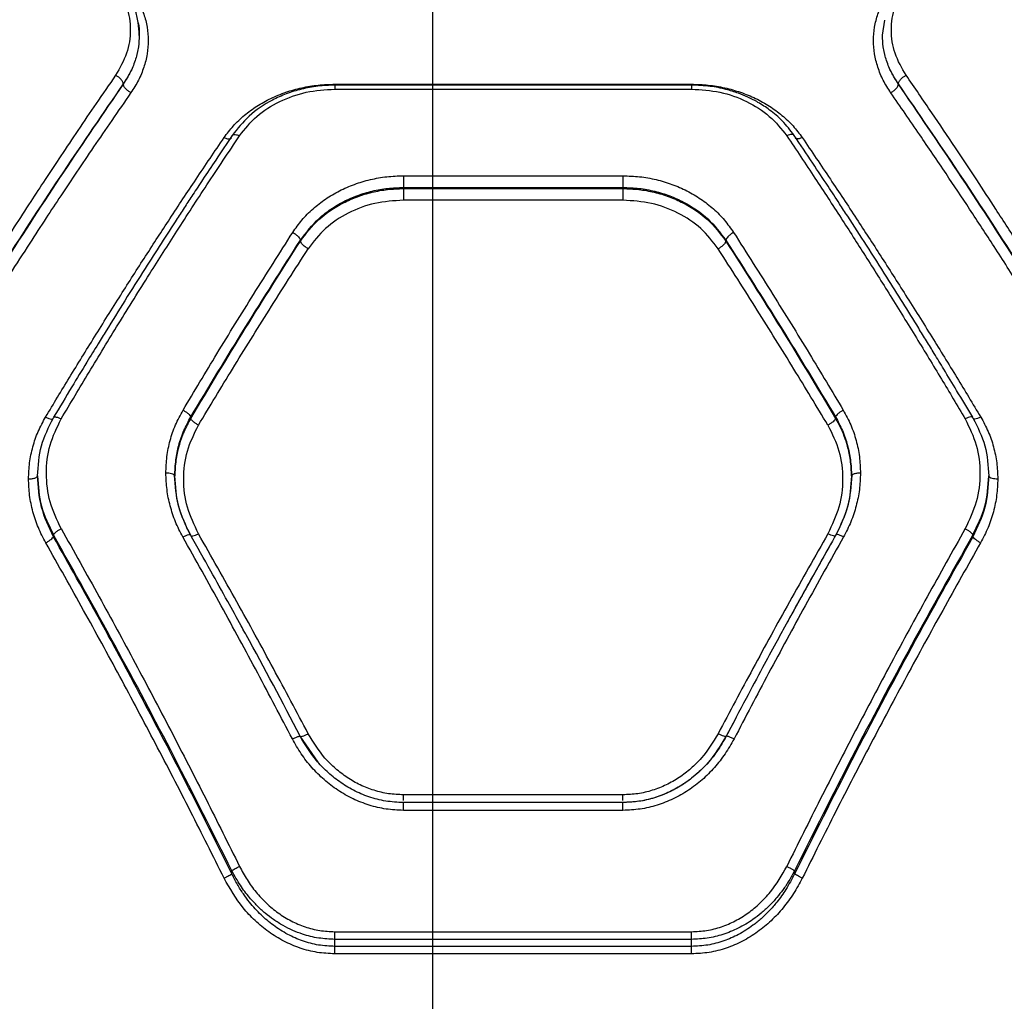
# Model space of a CAD drawing. Units: millimetres. Extents: x 17332 to 22924, y 40932 to 48728.
# Drawn here: x 19950 to 20116, y 45271 to 45436 of the extents above; entities that cross this region are included whole.
import ezdxf

# ---------------------------------------------------------------- set-up
doc = ezdxf.new("R2010")
doc.units = ezdxf.units.MM
doc.header["$LTSCALE"] = 200
doc.layers.add('WYLEWKI_BETONOWE', color=52, linetype='Continuous')

msp = doc.modelspace()

# ---------------------------------------------------------------- linework, layer by layer
at = {"color": 7, "linetype": 'Continuous', "lineweight": 25}
for p, q in [((20095.59, 45433.1), (20096, 45435.66)), ((19967.9, 45424.89), (19967.9, 45424.92)), ((20063.5, 45424.71), (20003.46, 45424.71)), ((20003.48, 45424.86), (20063.48, 45424.86)), ((20098.26, 45424.89), (20098.26, 45424.92)), ((20003.48, 45424.03), (20063.48, 45424.03)), ((20015.02, 45409.46), (20051.93, 45409.46)), ((20015.02, 45407.49), (20015.02, 45407.3)), ((20015.02, 45407.49), (20051.93, 45407.49)), ((20015.02, 45407.3), (20051.93, 45407.3)), ((20051.93, 45407.49), (20051.93, 45407.3)), ((20051.93, 45405.35), (20015.02, 45405.35)), ((19997.7, 45398.61), (19997.7, 45398.48)), ((20069.25, 45398.61), (20069.25, 45398.48)), ((19956.15, 45368.71), (19956.21, 45368.8)), ((19979.25, 45368.88), (19979.25, 45368.64)), ((20087.7, 45368.88), (20087.7, 45368.64)), ((20110.81, 45368.71), (20110.75, 45368.81)), ((19956.16, 45348.74), (19956.16, 45349.06)), ((19979.23, 45348.98), (19979.3, 45348.9)), ((20087.72, 45348.97), (20087.66, 45348.9)), ((20110.8, 45348.74), (20110.8, 45349.06)), ((20086.93, 45347.56), (20078.84, 45333.01)), ((20070.47, 45317.38), (20069.29, 45315.16)), ((20000.68, 45310.79), (19997.67, 45315.16)), ((20015.02, 45304.02), (20014.71, 45304.04)), ((20051.95, 45304.03), (20015, 45304.03)), ((20051.93, 45305.32), (20015.02, 45305.32)), ((20015.02, 45303.99), (20015.02, 45304)), ((20051.93, 45303.99), (20051.93, 45304)), ((20051.93, 45302.7), (20015.02, 45302.7)), ((19986.16, 45292.01), (19986.16, 45292.55)), ((20080.8, 45292.01), (20080.8, 45292.55)), ((20003.48, 45282.28), (20063.48, 45282.28)), ((20003.48, 45279.81), (20003.48, 45281)), ((20063.48, 45281), (20003.48, 45281)), ((20063.48, 45279.81), (20063.48, 45281)), ((20063.48, 45279.81), (20003.48, 45279.81)), ((20063.48, 45278.56), (20003.48, 45278.56))]:
    msp.add_line(p, q, dxfattribs=at)
for points, knots in [([(19966.61, 45441.41), (19967.3, 45440.25), (19968.7, 45437.92), (19969.27, 45433.99), (19968.71, 45430.01), (19967.31, 45427.58), (19966.61, 45426.36)], [0, 0, 0, 0, 0.249842, 0.499911, 0.749918, 1, 1, 1, 1]), ([(19970.58, 45433.06), (19970.55, 45433.79), (19970.48, 45435.27), (19969.93, 45437.41), (19969.08, 45439.48), (19968.23, 45440.75), (19967.81, 45441.38)], [0, 0, 0, 0, 0.250197, 0.500572, 0.750673, 1, 1, 1, 1]), ([(20099.56, 45426.36), (20098.86, 45427.58), (20097.46, 45430), (20096.9, 45433.99), (20097.46, 45437.92), (20098.86, 45440.25), (20099.56, 45441.41)], [0, 0, 0, 0, 0.249808, 0.499827, 0.749773, 1, 1, 1, 1]), ([(19969.2, 45440.74), (19969.64, 45440.09), (19970.52, 45438.79), (19971.41, 45436.67), (19971.96, 45434.47), (19972.14, 45432.21), (19971.96, 45429.94), (19971.41, 45427.69), (19970.52, 45425.5), (19969.64, 45424.13), (19969.2, 45423.44)], [0, 0, 0, 0, 0.124965, 0.250386, 0.375241, 0.500392, 0.625149, 0.750016, 0.875125, 1, 1, 1, 1]), ([(20096.96, 45423.44), (20096.53, 45424.13), (20095.65, 45425.5), (20094.76, 45427.7), (20094.2, 45429.95), (20094.03, 45432.23), (20094.21, 45434.48), (20094.76, 45436.68), (20095.65, 45438.8), (20096.53, 45440.1), (20096.96, 45440.74)], [0, 0, 0, 0, 0.125068, 0.250595, 0.375315, 0.500333, 0.625244, 0.750253, 0.875269, 1, 1, 1, 1]), ([(19970.41, 45435.2), (19970.41, 45435.2), (19970.58, 45434.51), (19970.58, 45433.8), (19970.58, 45433.1)], [0, 0, 0, 0, 0.007212, 1, 1, 1, 1]), ([(19970.58, 45433.1), (19970.56, 45432.44), (19970.5, 45431.1), (19970.01, 45429.05), (19969.19, 45426.94), (19968.34, 45425.6), (19967.9, 45424.92)], [0, 0, 0, 0, 0.231377, 0.475163, 0.731365, 1, 1, 1, 1]), ([(19970.58, 45433.1), (19970.56, 45432.45), (19970.5, 45431.1), (19970.01, 45429.05), (19969.2, 45426.93), (19968.34, 45425.58), (19967.9, 45424.89)], [0, 0, 0, 0, 0.23072, 0.474276, 0.730697, 1, 1, 1, 1]), ([(20098.26, 45424.92), (20097.83, 45425.6), (20096.97, 45426.94), (20096.16, 45429.05), (20095.67, 45431.1), (20095.61, 45432.44), (20095.58, 45433.1)], [0, 0, 0, 0, 0.268694, 0.524922, 0.768685, 1, 1, 1, 1]), ([(20098.26, 45424.89), (20097.83, 45425.58), (20096.97, 45426.93), (20096.16, 45429.05), (20095.67, 45431.1), (20095.61, 45432.44), (20095.58, 45433.1)], [0, 0, 0, 0, 0.269236, 0.525637, 0.76922, 1, 1, 1, 1]), ([(19966.61, 45426.36), (19965.51, 45424.78), (19963.4, 45421.72), (19960.34, 45417.2), (19957.49, 45412.94), (19954.84, 45408.95), (19952.22, 45404.95), (19948.23, 45398.78), (19942.97, 45390.51), (19938.67, 45383.5), (19936.61, 45380.14)], [0, 0, 0, 0, 0.108312, 0.209814, 0.304504, 0.392384, 0.473454, 0.565511, 0.791631, 1, 1, 1, 1]), ([(19967.9, 45424.92), (19967.88, 45425.05), (19967.82, 45425.32), (19967.48, 45425.76), (19967.05, 45426.12), (19966.75, 45426.28), (19966.61, 45426.36)], [0, 0, 0, 0, 0.279575, 0.558938, 0.779257, 1, 1, 1, 1]), ([(20098.26, 45424.92), (20098.29, 45425.05), (20098.35, 45425.32), (20098.69, 45425.76), (20099.12, 45426.12), (20099.41, 45426.28), (20099.56, 45426.36)], [0, 0, 0, 0, 0.279585, 0.558951, 0.779254, 1, 1, 1, 1]), ([(20129.56, 45380.14), (20128.41, 45382.02), (20126.06, 45385.87), (20122.42, 45391.7), (20118.6, 45397.73), (20114.92, 45403.45), (20111.32, 45408.96), (20107.73, 45414.37), (20103.77, 45420.25), (20101.01, 45424.27), (20099.56, 45426.36)], [0, 0, 0, 0, 0.116218, 0.238164, 0.365842, 0.499253, 0.606118, 0.725198, 0.856491, 1, 1, 1, 1]), ([(19967.9, 45424.92), (19964.54, 45420.03), (19957.83, 45410.26), (19947.81, 45394.9), (19941.2, 45384.25), (19937.9, 45378.94)], [0, 0, 0, 0, 0.3338333, 0.6675026, 1, 1, 1, 1]), ([(19967.9, 45424.89), (19964.54, 45419.98), (19957.82, 45410.16), (19947.8, 45394.75), (19941.2, 45384.07), (19937.9, 45378.74)], [0, 0, 0, 0, 0.33387, 0.667529, 1, 1, 1, 1]), ([(19969.2, 45423.44), (19969.04, 45423.54), (19968.7, 45423.72), (19968.27, 45424.12), (19967.97, 45424.53), (19967.93, 45424.77), (19967.9, 45424.89)], [0, 0, 0, 0, 0.249927, 0.499853, 0.749533, 1, 1, 1, 1]), ([(19984.86, 45415.87), (19985.36, 45416.54), (19986.36, 45417.89), (19988.24, 45419.66), (19990.35, 45421.22), (19992.7, 45422.52), (19995.24, 45423.56), (19997.91, 45424.3), (20000.67, 45424.77), (20002.54, 45424.83), (20003.48, 45424.86)], [0, 0, 0, 0, 0.124713, 0.250033, 0.3748, 0.499858, 0.625266, 0.750539, 0.875398, 1, 1, 1, 1]), ([(20003.48, 45424.71), (20002.52, 45424.67), (20000.63, 45424.6), (19997.88, 45424.08), (19995.32, 45423.29), (19992.26, 45421.9), (19988.95, 45419.7), (19987.12, 45417.38), (19986.23, 45416.25)], [0, 0, 0, 0, 0.13827, 0.273323, 0.404026, 0.530949, 0.773279, 1, 1, 1, 1]), ([(20063.48, 45424.86), (20064.42, 45424.83), (20066.3, 45424.77), (20069.06, 45424.3), (20071.74, 45423.55), (20074.27, 45422.51), (20076.61, 45421.21), (20078.73, 45419.65), (20080.6, 45417.89), (20081.6, 45416.54), (20082.1, 45415.87)], [0, 0, 0, 0, 0.125088, 0.250677, 0.375683, 0.500961, 0.625759, 0.750557, 0.875469, 1, 1, 1, 1]), ([(20080.73, 45416.25), (20080.09, 45417.09), (20078.91, 45418.65), (20076.78, 45420.46), (20074.81, 45421.76), (20073.03, 45422.67), (20071.23, 45423.41), (20069.12, 45424.06), (20066.48, 45424.59), (20064.53, 45424.66), (20063.48, 45424.71)], [0, 0, 0, 0, 0.16766, 0.311417, 0.430478, 0.525171, 0.611012, 0.71842, 0.848222, 1, 1, 1, 1]), ([(20096.96, 45423.44), (20097.13, 45423.54), (20097.47, 45423.72), (20097.89, 45424.12), (20098.2, 45424.53), (20098.24, 45424.77), (20098.26, 45424.89)], [0, 0, 0, 0, 0.2499285, 0.4998558, 0.7495368, 1, 1, 1, 1]), ([(20128.26, 45378.94), (20124.97, 45384.25), (20118.36, 45394.9), (20108.34, 45410.26), (20101.62, 45420.03), (20098.26, 45424.92)], [0, 0, 0, 0, 0.3324989, 0.6661581, 1, 1, 1, 1]), ([(20128.26, 45378.74), (20124.97, 45384.07), (20118.36, 45394.75), (20108.34, 45410.17), (20101.62, 45419.98), (20098.26, 45424.89)], [0, 0, 0, 0, 0.33247, 0.66614, 1, 1, 1, 1]), ([(19969.2, 45423.44), (19968.12, 45421.89), (19966.02, 45418.87), (19962.97, 45414.4), (19960.12, 45410.17), (19957.46, 45406.19), (19954.83, 45402.2), (19950.83, 45396.06), (19945.57, 45387.84), (19941.27, 45380.89), (19939.2, 45377.55)], [0, 0, 0, 0, 0.107395, 0.208404, 0.303027, 0.391265, 0.473117, 0.565412, 0.791327, 1, 1, 1, 1]), ([(19987.46, 45416.18), (19988.37, 45417.32), (19990.19, 45419.61), (19994.12, 45422.07), (19998.62, 45423.72), (20001.86, 45423.93), (20003.48, 45424.03)], [0, 0, 0, 0, 0.249942, 0.500074, 0.74979, 1, 1, 1, 1]), ([(20063.48, 45424.03), (20065.09, 45423.93), (20068.32, 45423.73), (20072.82, 45422.08), (20076.76, 45419.61), (20078.59, 45417.32), (20079.5, 45416.18)], [0, 0, 0, 0, 0.249364, 0.49897, 0.749223, 1, 1, 1, 1]), ([(20126.96, 45377.55), (20125.64, 45379.69), (20122.93, 45384.09), (20118.73, 45390.76), (20114.48, 45397.39), (20110.3, 45403.78), (20106.13, 45410.06), (20101.7, 45416.61), (20098.59, 45421.1), (20096.96, 45423.44)], [0, 0, 0, 0, 0.13354, 0.274353, 0.422438, 0.559529, 0.691391, 0.838215, 1, 1, 1, 1]), ([(19954.84, 45368.86), (19956.17, 45371.08), (19958.9, 45375.61), (19963.12, 45382.45), (19967.39, 45389.28), (19971.62, 45395.9), (19975.84, 45402.4), (19980.24, 45409.06), (19983.28, 45413.55), (19984.86, 45415.87)], [0, 0, 0, 0, 0.13529, 0.276631, 0.424022, 0.563595, 0.698635, 0.844103, 1, 1, 1, 1]), ([(19986.23, 45416.25), (19985.3, 45414.87), (19983.64, 45412.4), (19981.43, 45409.07), (19979.71, 45406.46), (19978.28, 45404.28), (19975.6, 45400.17), (19972.22, 45394.9), (19968.24, 45388.59), (19965.61, 45384.35), (19963.48, 45380.89), (19961.56, 45377.76), (19959.06, 45373.64), (19957.21, 45370.53), (19956.19, 45368.82)], [0, 0, 0, 0, 0.09177, 0.164692, 0.218782, 0.262101, 0.306299, 0.484735, 0.598502, 0.703575, 0.748189, 0.812344, 0.896301, 1, 1, 1, 1]), ([(19957.46, 45368.56), (19959.02, 45371.18), (19962.22, 45376.56), (19967.18, 45384.69), (19972.11, 45392.6), (19977.07, 45400.4), (19982.11, 45408.17), (19985.63, 45413.44), (19987.46, 45416.18)], [0, 0, 0, 0, 0.158082, 0.324413, 0.498993, 0.651798, 0.818799, 1, 1, 1, 1]), ([(20079.5, 45416.18), (20081.08, 45413.82), (20084.13, 45409.26), (20088.53, 45402.5), (20092.75, 45395.91), (20096.98, 45389.19), (20101.24, 45382.29), (20105.44, 45375.38), (20108.17, 45370.8), (20109.5, 45368.56)], [0, 0, 0, 0, 0.156186, 0.301939, 0.437258, 0.576838, 0.723953, 0.865007, 1, 1, 1, 1]), ([(20110.77, 45368.82), (20109.87, 45370.33), (20108.25, 45373.05), (20106.08, 45376.63), (20104.4, 45379.4), (20102.99, 45381.69), (20100.34, 45385.99), (20096.98, 45391.37), (20092.99, 45397.63), (20090.34, 45401.73), (20088.18, 45405.04), (20086.23, 45408.02), (20083.68, 45411.86), (20081.78, 45414.69), (20080.73, 45416.25)], [0, 0, 0, 0, 0.0915431, 0.1642518, 0.2180744, 0.2613782, 0.3055894, 0.4840089, 0.5977472, 0.7026201, 0.7474966, 0.8118906, 0.896052, 1, 1, 1, 1]), ([(20082.1, 45415.87), (20083.67, 45413.55), (20086.72, 45409.06), (20091.12, 45402.4), (20095.34, 45395.9), (20099.57, 45389.28), (20103.84, 45382.45), (20108.05, 45375.61), (20110.78, 45371.08), (20112.12, 45368.86)], [0, 0, 0, 0, 0.1558948, 0.3013626, 0.4364039, 0.5759776, 0.7233679, 0.8647085, 1, 1, 1, 1]), ([(19996.41, 45399.92), (19996.9, 45400.62), (19997.9, 45402.05), (19999.77, 45403.92), (20001.89, 45405.58), (20004.23, 45406.96), (20006.76, 45408.07), (20009.44, 45408.86), (20012.21, 45409.36), (20014.09, 45409.43), (20015.02, 45409.46)], [0, 0, 0, 0, 0.1251688, 0.2507913, 0.3758392, 0.5010513, 0.6258521, 0.7506523, 0.8754881, 1, 1, 1, 1]), ([(20015.02, 45409.46), (20015.02, 45409.29), (20015.02, 45408.95), (20015.02, 45408.39), (20015.02, 45407.86), (20015.02, 45407.62), (20015.02, 45407.49)], [0, 0, 0, 0, 0.249988, 0.499988, 0.750001, 1, 1, 1, 1]), ([(20051.93, 45409.46), (20052.87, 45409.42), (20054.76, 45409.36), (20057.53, 45408.86), (20060.21, 45408.06), (20062.74, 45406.96), (20065.08, 45405.57), (20067.2, 45403.92), (20069.06, 45402.04), (20070.05, 45400.62), (20070.55, 45399.92)], [0, 0, 0, 0, 0.124807, 0.250174, 0.374811, 0.499865, 0.624907, 0.750043, 0.875139, 1, 1, 1, 1]), ([(20051.93, 45409.46), (20051.93, 45409.29), (20051.93, 45408.95), (20051.93, 45408.39), (20051.93, 45407.86), (20051.93, 45407.62), (20051.93, 45407.49)], [0, 0, 0, 0, 0.249988, 0.499988, 0.750001, 1, 1, 1, 1]), ([(19997.7, 45398.61), (19998.68, 45399.9), (20000.14, 45401.84), (20002.79, 45403.87), (20004.97, 45405.17), (20007.31, 45406.19), (20009.78, 45406.93), (20012.37, 45407.4), (20014.14, 45407.46), (20015.02, 45407.49)], [0, 0, 0, 0, 0.248217, 0.373847, 0.50037, 0.623355, 0.747601, 0.873139, 1, 1, 1, 1]), ([(19997.7, 45398.48), (19998.67, 45399.74), (20000.61, 45402.28), (20004.13, 45404.6), (20007.25, 45405.98), (20009.75, 45406.73), (20012.36, 45407.21), (20014.13, 45407.27), (20015.02, 45407.3)], [0, 0, 0, 0, 0.246215, 0.494614, 0.619979, 0.745979, 0.872643, 1, 1, 1, 1]), ([(20015.02, 45407.3), (20015.02, 45407.18), (20015.02, 45406.93), (20015.02, 45406.41), (20015.02, 45405.85), (20015.02, 45405.52), (20015.02, 45405.35)], [0, 0, 0, 0, 0.249993, 0.500003, 0.750001, 1, 1, 1, 1]), ([(20051.93, 45407.49), (20052.84, 45407.46), (20054.65, 45407.4), (20057.3, 45406.9), (20059.82, 45406.13), (20062.93, 45404.73), (20066.39, 45402.39), (20068.31, 45399.86), (20069.25, 45398.61)], [0, 0, 0, 0, 0.130081, 0.258679, 0.385825, 0.511554, 0.758377, 1, 1, 1, 1]), ([(20051.93, 45407.3), (20052.82, 45407.27), (20054.6, 45407.21), (20057.21, 45406.73), (20059.71, 45405.98), (20062.83, 45404.6), (20066.34, 45402.28), (20068.28, 45399.74), (20069.25, 45398.48)], [0, 0, 0, 0, 0.127357, 0.254024, 0.380024, 0.505386, 0.753785, 1, 1, 1, 1]), ([(20051.93, 45407.3), (20051.93, 45407.18), (20051.93, 45406.93), (20051.93, 45406.41), (20051.93, 45405.85), (20051.93, 45405.52), (20051.93, 45405.35)], [0, 0, 0, 0, 0.249993, 0.500003, 0.750001, 1, 1, 1, 1]), ([(20015.02, 45405.35), (20013.4, 45405.24), (20010.16, 45405.03), (20005.66, 45403.31), (20001.73, 45400.74), (19999.91, 45398.37), (19999, 45397.18)], [0, 0, 0, 0, 0.250865, 0.500869, 0.750847, 1, 1, 1, 1]), ([(20067.95, 45397.18), (20067.04, 45398.37), (20065.22, 45400.75), (20061.28, 45403.32), (20056.78, 45405.03), (20053.55, 45405.24), (20051.93, 45405.35)], [0, 0, 0, 0, 0.250095, 0.499829, 0.749954, 1, 1, 1, 1]), ([(19977.95, 45370.02), (19979.85, 45373.2), (19983.79, 45379.78), (19989.94, 45389.76), (19994.21, 45396.46), (19996.41, 45399.92)], [0, 0, 0, 0, 0.311486, 0.644817, 1, 1, 1, 1]), ([(19996.41, 45399.92), (19996.59, 45399.81), (19996.95, 45399.6), (19997.37, 45399.22), (19997.63, 45398.88), (19997.68, 45398.7), (19997.7, 45398.61)], [0, 0, 0, 0, 0.280099, 0.559322, 0.779731, 1, 1, 1, 1]), ([(20070.55, 45399.92), (20070.37, 45399.81), (20070, 45399.6), (20069.59, 45399.22), (20069.33, 45398.88), (20069.28, 45398.7), (20069.25, 45398.61)], [0, 0, 0, 0, 0.280077, 0.55932, 0.7797304, 1, 1, 1, 1]), ([(20070.55, 45399.92), (20072.75, 45396.46), (20077.01, 45389.76), (20083.17, 45379.78), (20087.1, 45373.2), (20089, 45370.02)], [0, 0, 0, 0, 0.355183, 0.688514, 1, 1, 1, 1]), ([(19979.25, 45368.88), (19982.3, 45373.94), (19988.41, 45384.07), (19994.6, 45393.76), (19997.7, 45398.61)], [0, 0, 0, 0, 0.499262, 1, 1, 1, 1]), ([(19979.25, 45368.64), (19982.3, 45373.71), (19988.41, 45383.88), (19994.6, 45393.61), (19997.7, 45398.48)], [0, 0, 0, 0, 0.499242, 1, 1, 1, 1]), ([(19999, 45397.18), (19998.82, 45397.29), (19998.46, 45397.5), (19998.04, 45397.87), (19997.78, 45398.22), (19997.73, 45398.39), (19997.7, 45398.48)], [0, 0, 0, 0, 0.279607, 0.559046, 0.779349, 1, 1, 1, 1]), ([(20069.25, 45398.48), (20069.22, 45398.37), (20069.14, 45398.14), (20068.8, 45397.76), (20068.38, 45397.42), (20068.1, 45397.26), (20067.95, 45397.18)], [0, 0, 0, 0, 0.28011, 0.559354, 0.779729, 1, 1, 1, 1]), ([(20069.25, 45398.61), (20072.35, 45393.76), (20078.55, 45384.07), (20084.65, 45373.94), (20087.7, 45368.88)], [0, 0, 0, 0, 0.500738, 1, 1, 1, 1]), ([(20069.25, 45398.48), (20072.35, 45393.61), (20078.55, 45383.88), (20084.66, 45373.71), (20087.7, 45368.64)], [0, 0, 0, 0, 0.500759, 1, 1, 1, 1]), ([(19980.55, 45367.5), (19982.45, 45370.66), (19986.39, 45377.2), (19992.55, 45387.11), (19996.81, 45393.76), (19999, 45397.18)], [0, 0, 0, 0, 0.312013, 0.645345, 1, 1, 1, 1]), ([(20086.41, 45367.5), (20084.5, 45370.66), (20080.56, 45377.2), (20074.41, 45387.11), (20070.15, 45393.76), (20067.95, 45397.18)], [0, 0, 0, 0, 0.312014, 0.645345, 1, 1, 1, 1]), ([(19951.98, 45358.47), (19952.01, 45359.38), (19952.08, 45361.2), (19952.65, 45363.88), (19953.52, 45366.46), (19954.4, 45368.06), (19954.84, 45368.86)], [0, 0, 0, 0, 0.24996, 0.500806, 0.750802, 1, 1, 1, 1]), ([(19953.48, 45358.95), (19953.59, 45360.67), (19953.82, 45364.1), (19955.37, 45367.18), (19956.15, 45368.71)], [0, 0, 0, 0, 0.501418, 1, 1, 1, 1]), ([(19954.84, 45368.86), (19955.03, 45368.77), (19955.41, 45368.59), (19955.84, 45368.51), (19956.1, 45368.55), (19956.13, 45368.66), (19956.15, 45368.71)], [0, 0, 0, 0, 0.279544, 0.558909, 0.779212, 1, 1, 1, 1]), ([(19957.46, 45350.09), (19956.76, 45351.57), (19955.36, 45354.54), (19954.8, 45359.38), (19955.33, 45364.21), (19956.75, 45367.11), (19957.46, 45368.56)], [0, 0, 0, 0, 0.2498186, 0.4999109, 0.749943, 1, 1, 1, 1]), ([(19975.07, 45359.43), (19975.11, 45360.36), (19975.18, 45362.21), (19975.74, 45364.93), (19976.62, 45367.57), (19977.51, 45369.2), (19977.95, 45370.02)], [0, 0, 0, 0, 0.249661, 0.49953, 0.74995, 1, 1, 1, 1]), ([(19976.57, 45358.95), (19976.61, 45359.86), (19976.67, 45361.6), (19977.21, 45364.16), (19978.02, 45366.6), (19978.85, 45368.13), (19979.25, 45368.88)], [0, 0, 0, 0, 0.261398, 0.499736, 0.755541, 1, 1, 1, 1]), ([(19979.25, 45368.64), (19978.85, 45367.91), (19978.03, 45366.42), (19977.22, 45364.04), (19976.67, 45361.53), (19976.61, 45359.84), (19976.57, 45358.95)], [0, 0, 0, 0, 0.2432622, 0.5009789, 0.7372575, 1, 1, 1, 1]), ([(19977.95, 45370.02), (19978.11, 45369.93), (19978.42, 45369.75), (19978.83, 45369.44), (19979.14, 45369.12), (19979.21, 45368.96), (19979.25, 45368.88)], [0, 0, 0, 0, 0.250318, 0.500104, 0.750067, 1, 1, 1, 1]), ([(19980.55, 45367.5), (19980.39, 45367.59), (19980.08, 45367.77), (19979.67, 45368.08), (19979.36, 45368.39), (19979.29, 45368.56), (19979.25, 45368.64)], [0, 0, 0, 0, 0.249993, 0.500045, 0.750014, 1, 1, 1, 1]), ([(20087.7, 45368.64), (20087.67, 45368.56), (20087.59, 45368.39), (20087.29, 45368.08), (20086.88, 45367.77), (20086.56, 45367.59), (20086.41, 45367.5)], [0, 0, 0, 0, 0.249997, 0.499953, 0.750028, 1, 1, 1, 1]), ([(20089, 45370.02), (20088.85, 45369.93), (20088.53, 45369.75), (20088.12, 45369.44), (20087.82, 45369.12), (20087.74, 45368.96), (20087.7, 45368.88)], [0, 0, 0, 0, 0.250335, 0.500094, 0.750038, 1, 1, 1, 1]), ([(20087.7, 45368.88), (20088.11, 45368.13), (20088.93, 45366.6), (20089.74, 45364.16), (20090.28, 45361.6), (20090.35, 45359.86), (20090.38, 45358.95)], [0, 0, 0, 0, 0.244458, 0.500264, 0.738604, 1, 1, 1, 1]), ([(20090.38, 45358.95), (20090.35, 45359.85), (20090.28, 45361.54), (20089.8, 45363.77), (20089.2, 45365.63), (20088.53, 45367.19), (20087.98, 45368.16), (20087.7, 45368.64)], [0, 0, 0, 0, 0.26378, 0.499809, 0.672397, 0.839119, 1, 1, 1, 1]), ([(20089, 45370.02), (20089.45, 45369.2), (20090.33, 45367.57), (20091.21, 45364.93), (20091.78, 45362.21), (20091.85, 45360.36), (20091.88, 45359.43)], [0, 0, 0, 0, 0.250052, 0.50047, 0.750339, 1, 1, 1, 1]), ([(20109.5, 45368.56), (20110.21, 45367.11), (20111.62, 45364.22), (20112.16, 45359.39), (20111.6, 45354.54), (20110.2, 45351.57), (20109.5, 45350.09)], [0, 0, 0, 0, 0.249724, 0.499821, 0.749897, 1, 1, 1, 1]), ([(20112.12, 45368.86), (20111.93, 45368.77), (20111.55, 45368.59), (20111.11, 45368.51), (20110.86, 45368.55), (20110.83, 45368.66), (20110.81, 45368.71)], [0, 0, 0, 0, 0.279562, 0.558907, 0.779219, 1, 1, 1, 1]), ([(20110.81, 45368.71), (20111.58, 45367.18), (20113.13, 45364.1), (20113.36, 45360.67), (20113.48, 45358.95)], [0, 0, 0, 0, 0.498528, 1, 1, 1, 1]), ([(20112.12, 45368.86), (20112.56, 45368.06), (20113.43, 45366.46), (20114.31, 45363.88), (20114.87, 45361.2), (20114.94, 45359.38), (20114.98, 45358.47)], [0, 0, 0, 0, 0.249461, 0.499156, 0.750126, 1, 1, 1, 1]), ([(19980.55, 45349.23), (19979.85, 45350.7), (19978.45, 45353.62), (19977.89, 45358.42), (19978.43, 45363.2), (19979.84, 45366.07), (19980.55, 45367.5)], [0, 0, 0, 0, 0.249753, 0.499685, 0.749441, 1, 1, 1, 1]), ([(20086.41, 45367.5), (20087.11, 45366.07), (20088.53, 45363.21), (20089.06, 45358.44), (20088.5, 45353.63), (20087.11, 45350.7), (20086.41, 45349.23)], [0, 0, 0, 0, 0.249713, 0.49951, 0.749372, 1, 1, 1, 1]), ([(19951.98, 45358.47), (19952.2, 45358.48), (19952.64, 45358.5), (19953.13, 45358.63), (19953.42, 45358.79), (19953.46, 45358.9), (19953.48, 45358.95)], [0, 0, 0, 0, 0.27957, 0.55893, 0.779246, 1, 1, 1, 1]), ([(19954.86, 45347.72), (19954.42, 45348.55), (19953.54, 45350.24), (19952.67, 45352.93), (19952.08, 45355.69), (19952.01, 45357.55), (19951.98, 45358.47)], [0, 0, 0, 0, 0.249119, 0.500153, 0.751027, 1, 1, 1, 1]), ([(19953.48, 45358.95), (19953.6, 45357.23), (19953.83, 45353.79), (19955.38, 45350.63), (19956.16, 45349.06)], [0, 0, 0, 0, 0.5000745, 1, 1, 1, 1]), ([(19956.16, 45348.74), (19955.38, 45350.37), (19953.84, 45353.63), (19953.6, 45357.18), (19953.48, 45358.95)], [0, 0, 0, 0, 0.499983, 1, 1, 1, 1]), ([(19977.92, 45348.71), (19977.48, 45349.55), (19976.61, 45351.22), (19975.75, 45353.9), (19975.18, 45356.65), (19975.11, 45358.5), (19975.07, 45359.43)], [0, 0, 0, 0, 0.249446, 0.498882, 0.749924, 1, 1, 1, 1]), ([(19976.57, 45358.95), (19976.54, 45359.02), (19976.48, 45359.16), (19976.09, 45359.32), (19975.59, 45359.41), (19975.25, 45359.43), (19975.07, 45359.43)], [0, 0, 0, 0, 0.279558, 0.558904, 0.779226, 1, 1, 1, 1]), ([(19979.19, 45349.06), (19978.42, 45350.65), (19976.88, 45353.84), (19976.66, 45357.31), (19976.54, 45359.05)], [0, 0, 0, 0, 0.499077, 1, 1, 1, 1]), ([(19979.23, 45348.97), (19978.46, 45350.56), (19976.92, 45353.74), (19976.69, 45357.21), (19976.57, 45358.95)], [0, 0, 0, 0, 0.498962, 1, 1, 1, 1]), ([(20090.38, 45358.95), (20090.27, 45357.21), (20090.03, 45353.74), (20088.49, 45350.56), (20087.72, 45348.97)], [0, 0, 0, 0, 0.5009837, 1, 1, 1, 1]), ([(20090.41, 45359.05), (20090.3, 45357.31), (20090.07, 45353.84), (20088.53, 45350.65), (20087.77, 45349.06)], [0, 0, 0, 0, 0.500862, 1, 1, 1, 1]), ([(20091.88, 45359.43), (20091.85, 45358.5), (20091.78, 45356.65), (20091.21, 45353.9), (20090.34, 45351.22), (20089.47, 45349.54), (20089.04, 45348.71)], [0, 0, 0, 0, 0.250159, 0.501073, 0.751017, 1, 1, 1, 1]), ([(20091.88, 45359.43), (20091.66, 45359.42), (20091.22, 45359.4), (20090.73, 45359.28), (20090.44, 45359.12), (20090.4, 45359.01), (20090.38, 45358.95)], [0, 0, 0, 0, 0.280143, 0.559245, 0.77969, 1, 1, 1, 1]), ([(20110.8, 45349.06), (20111.57, 45350.63), (20113.12, 45353.79), (20113.36, 45357.23), (20113.48, 45358.95)], [0, 0, 0, 0, 0.500225, 1, 1, 1, 1]), ([(20113.48, 45358.95), (20113.36, 45357.18), (20113.12, 45353.63), (20111.57, 45350.37), (20110.8, 45348.74)], [0, 0, 0, 0, 0.500016, 1, 1, 1, 1]), ([(20114.98, 45358.47), (20114.94, 45357.55), (20114.87, 45355.69), (20114.29, 45352.93), (20113.41, 45350.24), (20112.54, 45348.55), (20112.1, 45347.72)], [0, 0, 0, 0, 0.248965, 0.499845, 0.750871, 1, 1, 1, 1]), ([(20113.48, 45358.95), (20113.51, 45358.88), (20113.56, 45358.74), (20113.97, 45358.58), (20114.46, 45358.49), (20114.81, 45358.48), (20114.98, 45358.47)], [0, 0, 0, 0, 0.280174, 0.559275, 0.779696, 1, 1, 1, 1]), ([(19954.86, 45347.72), (19955.01, 45347.8), (19955.32, 45347.97), (19955.72, 45348.26), (19956.03, 45348.54), (19956.12, 45348.67), (19956.16, 45348.74)], [0, 0, 0, 0, 0.24997, 0.499923, 0.749704, 1, 1, 1, 1]), ([(19956.16, 45349.06), (19956.2, 45349.13), (19956.28, 45349.27), (19956.59, 45349.54), (19956.99, 45349.83), (19957.3, 45350.01), (19957.46, 45350.09)], [0, 0, 0, 0, 0.249972, 0.50003, 0.749983, 1, 1, 1, 1]), ([(19986.16, 45292.55), (19982.96, 45298.93), (19976.53, 45311.73), (19966.5, 45330.61), (19959.61, 45342.9), (19956.16, 45349.06)], [0, 0, 0, 0, 0.331007, 0.664504, 1, 1, 1, 1]), ([(19986.16, 45292.01), (19983.77, 45296.81), (19978.97, 45306.44), (19971.54, 45320.7), (19963.95, 45334.85), (19958.76, 45344.1), (19956.16, 45348.74)], [0, 0, 0, 0, 0.247826, 0.497329, 0.747943, 1, 1, 1, 1]), ([(19957.46, 45350.09), (19959.59, 45346.29), (19963.78, 45338.82), (19969.92, 45327.48), (19975.92, 45316.11), (19981.78, 45304.71), (19985.58, 45297.05), (19987.46, 45293.28)], [0, 0, 0, 0, 0.206591, 0.405783, 0.605177, 0.805675, 1, 1, 1, 1]), ([(19977.92, 45348.71), (19978.11, 45348.8), (19978.5, 45348.99), (19978.93, 45349.1), (19979.18, 45349.1), (19979.22, 45349.01), (19979.23, 45348.97)], [0, 0, 0, 0, 0.2801537, 0.5592575, 0.7796884, 1, 1, 1, 1]), ([(19996.34, 45314.72), (19994.4, 45318.41), (19990.45, 45325.94), (19984.31, 45337.29), (19980.07, 45344.86), (19977.92, 45348.71)], [0, 0, 0, 0, 0.321052, 0.65438, 1, 1, 1, 1]), ([(19988.35, 45332.59), (19988.14, 45332.98), (19987.18, 45334.73), (19985.28, 45338.19), (19982.44, 45343.31), (19980.34, 45347.03), (19979.19, 45349.06)], [0, 0, 0, 0, 0.069579, 0.316657, 0.626807, 1, 1, 1, 1]), ([(19999, 45315.59), (19997.06, 45319.25), (19993.11, 45326.71), (19986.95, 45337.94), (19982.71, 45345.42), (19980.55, 45349.23)], [0, 0, 0, 0, 0.321052, 0.654379, 1, 1, 1, 1]), ([(20086.41, 45349.23), (20084.25, 45345.42), (20080, 45337.94), (20073.85, 45326.71), (20069.89, 45319.25), (20067.95, 45315.59)], [0, 0, 0, 0, 0.345621, 0.678949, 1, 1, 1, 1]), ([(20087.77, 45349.06), (20086.96, 45347.63), (20085.47, 45344.99), (20083.43, 45341.34), (20081.76, 45338.33), (20080.43, 45335.93), (20079.11, 45333.51), (20077.47, 45330.5), (20075.24, 45326.37), (20072.45, 45321.16), (20070.43, 45317.3), (20069.32, 45315.2)], [0, 0, 0, 0, 0.128996, 0.238252, 0.327759, 0.397513, 0.452464, 0.542865, 0.664258, 0.816638, 1, 1, 1, 1]), ([(20089.04, 45348.71), (20086.88, 45344.86), (20082.65, 45337.29), (20076.5, 45325.94), (20072.56, 45318.41), (20070.62, 45314.72)], [0, 0, 0, 0, 0.34562, 0.678948, 1, 1, 1, 1]), ([(20109.5, 45350.09), (20107.37, 45346.29), (20103.18, 45338.82), (20097.03, 45327.48), (20091.03, 45316.11), (20085.17, 45304.71), (20081.37, 45297.05), (20079.5, 45293.28)], [0, 0, 0, 0, 0.206592, 0.405784, 0.605178, 0.805676, 1, 1, 1, 1]), ([(20110.8, 45349.06), (20107.34, 45342.89), (20100.45, 45330.61), (20090.42, 45311.72), (20084, 45298.92), (20080.8, 45292.55)], [0, 0, 0, 0, 0.335695, 0.669188, 1, 1, 1, 1]), ([(20110.8, 45348.74), (20107.34, 45342.56), (20100.45, 45330.22), (20090.42, 45311.26), (20084, 45298.41), (20080.8, 45292.01)], [0, 0, 0, 0, 0.335528, 0.669025, 1, 1, 1, 1]), ([(20089.04, 45348.71), (20088.85, 45348.8), (20088.46, 45348.99), (20088.03, 45349.1), (20087.77, 45349.1), (20087.74, 45349.01), (20087.72, 45348.97)], [0, 0, 0, 0, 0.280151, 0.559269, 0.779687, 1, 1, 1, 1]), ([(20109.5, 45350.09), (20109.65, 45350.01), (20109.96, 45349.83), (20110.37, 45349.54), (20110.67, 45349.27), (20110.76, 45349.13), (20110.8, 45349.06)], [0, 0, 0, 0, 0.250022, 0.499959, 0.750023, 1, 1, 1, 1]), ([(20112.1, 45347.72), (20111.94, 45347.8), (20111.64, 45347.97), (20111.23, 45348.26), (20110.92, 45348.54), (20110.84, 45348.67), (20110.8, 45348.74)], [0, 0, 0, 0, 0.249951, 0.499911, 0.749736, 1, 1, 1, 1]), ([(19984.86, 45291.29), (19982.99, 45295.03), (19979.19, 45302.64), (19973.33, 45313.96), (19967.33, 45325.25), (19961.18, 45336.52), (19956.99, 45343.94), (19954.86, 45347.72)], [0, 0, 0, 0, 0.194316, 0.394773, 0.594184, 0.793425, 1, 1, 1, 1]), ([(20112.1, 45347.72), (20109.96, 45343.94), (20105.77, 45336.52), (20099.63, 45325.25), (20093.63, 45313.96), (20087.77, 45302.64), (20083.97, 45295.03), (20082.1, 45291.29)], [0, 0, 0, 0, 0.206573, 0.405815, 0.605226, 0.805682, 1, 1, 1, 1]), ([(19997.67, 45315.16), (19994.66, 45320.91), (19991.51, 45326.92), (19988.27, 45332.75), (19988.12, 45333)], [0, 0, 0, 0, 0.956544, 1, 1, 1, 1]), ([(19997.67, 45315.16), (19997.69, 45315.14), (19997.72, 45315.1), (19997.89, 45315.13), (19998.11, 45315.2), (19998.48, 45315.34), (19998.83, 45315.51), (19999, 45315.59)], [0, 0, 0, 0, 0.250256, 0.375692, 0.500786, 0.750403, 1, 1, 1, 1]), ([(20015.02, 45305.32), (20014.19, 45305.35), (20012.52, 45305.43), (20010.07, 45306.02), (20007.73, 45306.93), (20005.55, 45308.18), (20003.56, 45309.7), (20001.18, 45312.04), (19999.87, 45314.18), (19999, 45315.59)], [0, 0, 0, 0, 0.124793, 0.249656, 0.374037, 0.500304, 0.624589, 0.750395, 1, 1, 1, 1]), ([(20067.95, 45315.59), (20067.09, 45314.18), (20065.78, 45312.05), (20063.4, 45309.71), (20061.42, 45308.18), (20059.24, 45306.94), (20056.9, 45306.02), (20054.44, 45305.43), (20052.77, 45305.35), (20051.93, 45305.32)], [0, 0, 0, 0, 0.248975, 0.375047, 0.499074, 0.624383, 0.749693, 0.87498, 1, 1, 1, 1]), ([(20069.29, 45315.16), (20069.26, 45315.14), (20069.22, 45315.09), (20068.92, 45315.17), (20068.48, 45315.34), (20068.13, 45315.51), (20067.95, 45315.59)], [0, 0, 0, 0, 0.250012, 0.500067, 0.750002, 1, 1, 1, 1]), ([(19996.34, 45314.72), (19996.53, 45314.81), (19996.93, 45315), (19997.36, 45315.16), (19997.62, 45315.22), (19997.65, 45315.18), (19997.67, 45315.16)], [0, 0, 0, 0, 0.280139, 0.559279, 0.779704, 1, 1, 1, 1]), ([(20015.02, 45302.7), (20014.05, 45302.74), (20012.1, 45302.83), (20009.24, 45303.52), (20006.51, 45304.59), (20003.96, 45306.04), (20001.64, 45307.82), (19999.57, 45309.89), (19997.77, 45312.19), (19996.81, 45313.88), (19996.34, 45314.72)], [0, 0, 0, 0, 0.124802, 0.249812, 0.374697, 0.49957, 0.62457, 0.749772, 0.875036, 1, 1, 1, 1]), ([(20015.02, 45304.01), (20014.02, 45304.06), (20012.05, 45304.16), (20009.21, 45304.91), (20006.59, 45306.02), (20004.23, 45307.47), (20002.15, 45309.17), (19999.78, 45311.63), (19998.48, 45313.78), (19997.64, 45315.2)], [0, 0, 0, 0, 0.137599, 0.27165, 0.401984, 0.528764, 0.65212, 0.77201, 1, 1, 1, 1]), ([(20069.32, 45315.2), (20068.82, 45314.32), (20067.83, 45312.59), (20065.96, 45310.31), (20063.88, 45308.35), (20061.62, 45306.74), (20059.25, 45305.5), (20056.81, 45304.64), (20054.36, 45304.11), (20052.73, 45304.05), (20051.93, 45304.01)], [0, 0, 0, 0, 0.139971, 0.276111, 0.407257, 0.53443, 0.657432, 0.775601, 0.889852, 1, 1, 1, 1]), ([(20069.29, 45315.16), (20068.34, 45313.61), (20066.92, 45311.28), (20064.31, 45308.73), (20062.15, 45307.08), (20059.78, 45305.75), (20057.26, 45304.76), (20054.62, 45304.14), (20052.83, 45304.06), (20051.93, 45304.02)], [0, 0, 0, 0, 0.252156, 0.377669, 0.502897, 0.628056, 0.752315, 0.876244, 1, 1, 1, 1]), ([(20070.62, 45314.72), (20070.14, 45313.87), (20069.18, 45312.18), (20067.37, 45309.88), (20065.3, 45307.8), (20062.97, 45306.03), (20060.43, 45304.58), (20057.7, 45303.51), (20054.85, 45302.83), (20052.9, 45302.75), (20051.93, 45302.7)], [0, 0, 0, 0, 0.125263, 0.250936, 0.376877, 0.500995, 0.626274, 0.750933, 0.875496, 1, 1, 1, 1]), ([(20070.62, 45314.72), (20070.42, 45314.81), (20070.03, 45315), (20069.59, 45315.16), (20069.33, 45315.22), (20069.3, 45315.18), (20069.29, 45315.16)], [0, 0, 0, 0, 0.28016, 0.559281, 0.779705, 1, 1, 1, 1]), ([(19986.16, 45292.55), (19986.22, 45292.59), (19986.34, 45292.68), (19986.68, 45292.88), (19987.07, 45293.09), (19987.33, 45293.21), (19987.46, 45293.28)], [0, 0, 0, 0, 0.2797301, 0.5593174, 0.7795606, 1, 1, 1, 1]), ([(20003.48, 45281), (20002.57, 45281.04), (20000.74, 45281.13), (19998.37, 45281.73), (19996.38, 45282.49), (19994.74, 45283.31), (19993.2, 45284.28), (19991.75, 45285.39), (19990.41, 45286.62), (19988.98, 45288.17), (19987.49, 45290.13), (19986.62, 45291.72), (19986.16, 45292.55)], [0, 0, 0, 0, 0.124033, 0.25053, 0.331319, 0.414847, 0.501285, 0.580635, 0.663815, 0.75091, 0.869577, 1, 1, 1, 1]), ([(19987.46, 45293.28), (19987.86, 45292.52), (19988.67, 45291.01), (19990.19, 45288.93), (19991.94, 45287.04), (19993.92, 45285.41), (19996.1, 45284.06), (19998.45, 45283.05), (20000.93, 45282.4), (20002.63, 45282.32), (20003.48, 45282.28)], [0, 0, 0, 0, 0.125457, 0.251352, 0.377964, 0.501712, 0.626808, 0.751511, 0.875854, 1, 1, 1, 1]), ([(20063.48, 45282.28), (20064.33, 45282.32), (20066.03, 45282.4), (20068.51, 45283.05), (20070.87, 45284.06), (20073.04, 45285.41), (20075.02, 45287.05), (20077.37, 45289.55), (20078.65, 45291.79), (20079.5, 45293.28)], [0, 0, 0, 0, 0.124182, 0.249427, 0.373208, 0.49918, 0.622757, 0.749697, 1, 1, 1, 1]), ([(20080.8, 45292.55), (20080.5, 45291.98), (20079.91, 45290.89), (20078.9, 45289.38), (20077.79, 45287.96), (20076.56, 45286.63), (20075.21, 45285.4), (20073.51, 45284.09), (20071.38, 45282.82), (20068.78, 45281.77), (20066.14, 45281.12), (20064.36, 45281.04), (20063.48, 45281)], [0, 0, 0, 0, 0.088196, 0.171011, 0.248472, 0.335681, 0.418888, 0.498176, 0.629718, 0.756743, 0.879925, 1, 1, 1, 1]), ([(20079.5, 45293.28), (20079.66, 45293.2), (20079.99, 45293.03), (20080.39, 45292.81), (20080.67, 45292.65), (20080.75, 45292.58), (20080.8, 45292.55)], [0, 0, 0, 0, 0.279994, 0.559495, 0.779763, 1, 1, 1, 1]), ([(19984.86, 45291.29), (19985, 45291.36), (19985.3, 45291.51), (19985.69, 45291.72), (19986, 45291.9), (19986.11, 45291.97), (19986.16, 45292.01)], [0, 0, 0, 0, 0.249958, 0.499916, 0.749772, 1, 1, 1, 1]), ([(20003.48, 45278.56), (20002.49, 45278.61), (20000.5, 45278.71), (19997.61, 45279.47), (19994.87, 45280.64), (19992.33, 45282.21), (19990.04, 45284.11), (19987.32, 45287), (19985.84, 45289.57), (19984.86, 45291.29)], [0, 0, 0, 0, 0.125062, 0.25031, 0.375537, 0.500691, 0.625849, 0.750929, 1, 1, 1, 1]), ([(20003.48, 45279.81), (20002.57, 45279.86), (20000.72, 45279.95), (19998.05, 45280.67), (19995.49, 45281.8), (19993.15, 45283.28), (19991, 45285.11), (19989.35, 45286.93), (19988.06, 45288.68), (19987.05, 45290.26), (19986.46, 45291.41), (19986.16, 45292.01)], [0, 0, 0, 0, 0.122374, 0.247948, 0.36913, 0.4973, 0.618, 0.748272, 0.825906, 0.909803, 1, 1, 1, 1]), ([(20080.8, 45292.01), (20080.34, 45291.13), (20079.47, 45289.47), (20077.99, 45287.41), (20076.57, 45285.78), (20075.22, 45284.48), (20073.54, 45283.11), (20071.46, 45281.79), (20068.9, 45280.67), (20066.23, 45279.95), (20064.39, 45279.86), (20063.48, 45279.81)], [0, 0, 0, 0, 0.132984, 0.251736, 0.339747, 0.423467, 0.502998, 0.631456, 0.752586, 0.877774, 1, 1, 1, 1]), ([(20082.1, 45291.29), (20081.63, 45290.42), (20080.7, 45288.68), (20078.93, 45286.28), (20076.91, 45284.1), (20074.61, 45282.2), (20072.08, 45280.63), (20069.34, 45279.46), (20066.45, 45278.7), (20064.47, 45278.61), (20063.48, 45278.56)], [0, 0, 0, 0, 0.1245602, 0.2494621, 0.3759889, 0.4998047, 0.625182, 0.7503202, 0.8752584, 1, 1, 1, 1]), ([(20082.1, 45291.29), (20081.95, 45291.36), (20081.66, 45291.51), (20081.27, 45291.72), (20080.95, 45291.9), (20080.85, 45291.97), (20080.8, 45292.01)], [0, 0, 0, 0, 0.249981, 0.499936, 0.749787, 1, 1, 1, 1]), ([(20003.48, 45281), (20003.48, 45281.08), (20003.48, 45281.24), (20003.48, 45281.56), (20003.48, 45281.91), (20003.48, 45282.16), (20003.48, 45282.28)], [0, 0, 0, 0, 0.24997, 0.49999, 0.750002, 1, 1, 1, 1]), ([(20063.48, 45281), (20063.48, 45281.08), (20063.48, 45281.24), (20063.48, 45281.56), (20063.48, 45281.91), (20063.48, 45282.16), (20063.48, 45282.28)], [0, 0, 0, 0, 0.24997, 0.49999, 0.750002, 1, 1, 1, 1]), ([(20003.48, 45278.56), (20003.48, 45278.68), (20003.48, 45278.92), (20003.48, 45279.27), (20003.48, 45279.58), (20003.48, 45279.74), (20003.48, 45279.81)], [0, 0, 0, 0, 0.24999, 0.499979, 0.750016, 1, 1, 1, 1]), ([(20063.48, 45278.56), (20063.48, 45278.68), (20063.48, 45278.92), (20063.48, 45279.27), (20063.48, 45279.58), (20063.48, 45279.74), (20063.48, 45279.81)], [0, 0, 0, 0, 0.24999, 0.499979, 0.750016, 1, 1, 1, 1])]:
    msp.add_open_spline(points, degree=3, knots=knots, dxfattribs=at)
at = {"color": 1, "linetype": 'Continuous', "lineweight": 25}
for points, knots in [([(20003.48, 45424.68), (20003.48, 45424.68), (20003.48, 45424.7), (20003.48, 45424.48), (20003.48, 45424.18), (20003.48, 45424.03)], [0, 0, 0, 0, 0.2038671, 0.6019265, 1, 1, 1, 1]), ([(20063.48, 45424.68), (20063.48, 45424.68), (20063.48, 45424.7), (20063.48, 45424.48), (20063.48, 45424.18), (20063.48, 45424.03)], [0, 0, 0, 0, 0.2038671, 0.6019265, 1, 1, 1, 1]), ([(19986.24, 45416.24), (19986.24, 45416.26), (19986.26, 45416.31), (19986.37, 45416.36), (19986.58, 45416.42), (19986.95, 45416.39), (19987.29, 45416.25), (19987.46, 45416.18)], [0, 0, 0, 0, 0.048064, 0.207364, 0.366232, 0.683152, 1, 1, 1, 1]), ([(20080.7, 45416.24), (20080.7, 45416.26), (20080.65, 45416.38), (20080.37, 45416.42), (20079.95, 45416.37), (20079.65, 45416.24), (20079.5, 45416.18)], [0, 0, 0, 0, 0.083897, 0.439075, 0.719631, 1, 1, 1, 1]), ([(19984.86, 45415.87), (19985.05, 45415.8), (19985.43, 45415.64), (19985.84, 45415.65), (19986.05, 45415.72), (19986.08, 45415.8), (19986.08, 45415.8)], [0, 0, 0, 0, 0.356393, 0.712579, 0.99344, 1, 1, 1, 1]), ([(20082.1, 45415.87), (20081.91, 45415.8), (20081.53, 45415.64), (20081.11, 45415.65), (20080.9, 45415.72), (20080.88, 45415.8), (20080.88, 45415.8)], [0, 0, 0, 0, 0.356365, 0.712523, 0.993361, 1, 1, 1, 1]), ([(19956.21, 45368.8), (19956.22, 45368.83), (19956.26, 45368.9), (19956.46, 45368.9), (19956.72, 45368.86), (19957.03, 45368.76), (19957.28, 45368.64), (19957.46, 45368.56)], [0, 0, 0, 0, 0.11569, 0.409642, 0.557101, 0.705065, 1, 1, 1, 1]), ([(20110.75, 45368.81), (20110.74, 45368.83), (20110.7, 45368.9), (20110.44, 45368.9), (20110.02, 45368.8), (20109.67, 45368.64), (20109.5, 45368.56)], [0, 0, 0, 0, 0.113734, 0.4093, 0.704603, 1, 1, 1, 1]), ([(19979.3, 45348.9), (19979.31, 45348.89), (19979.35, 45348.83), (19979.6, 45348.86), (19980.03, 45348.98), (19980.38, 45349.15), (19980.55, 45349.23)], [0, 0, 0, 0, 0.102816, 0.401754, 0.700961, 1, 1, 1, 1]), ([(20087.66, 45348.9), (20087.65, 45348.89), (20087.61, 45348.83), (20087.35, 45348.86), (20086.92, 45348.98), (20086.58, 45349.15), (20086.41, 45349.23)], [0, 0, 0, 0, 0.10335, 0.402125, 0.70061, 1, 1, 1, 1]), ([(20015.02, 45304.38), (20015.02, 45304.5), (20015.02, 45304.76), (20015.02, 45305.12), (20015.02, 45305.32)], [0, 0, 0, 0, 0.464749, 1, 1, 1, 1]), ([(20015.02, 45302.7), (20015.02, 45302.9), (20015.02, 45303.28), (20015.02, 45303.73), (20015.02, 45303.98), (20015.02, 45303.99), (20015.02, 45303.99)], [0, 0, 0, 0, 0.296146, 0.592256, 0.888413, 1, 1, 1, 1]), ([(20051.93, 45304.38), (20051.93, 45304.5), (20051.93, 45304.76), (20051.93, 45305.12), (20051.93, 45305.32)], [0, 0, 0, 0, 0.464749, 1, 1, 1, 1]), ([(20051.93, 45302.7), (20051.93, 45302.9), (20051.93, 45303.28), (20051.93, 45303.73), (20051.93, 45303.98), (20051.93, 45303.99), (20051.93, 45303.99)], [0, 0, 0, 0, 0.296218, 0.592399, 0.888627, 1, 1, 1, 1])]:
    msp.add_open_spline(points, degree=3, knots=knots, dxfattribs=at)
at = {"layer": 'WYLEWKI_BETONOWE'}
msp.add_line((20019.89, 46170.58), (20019.89, 44370.58), dxfattribs=at)

doc.saveas('drawing.dxf')
